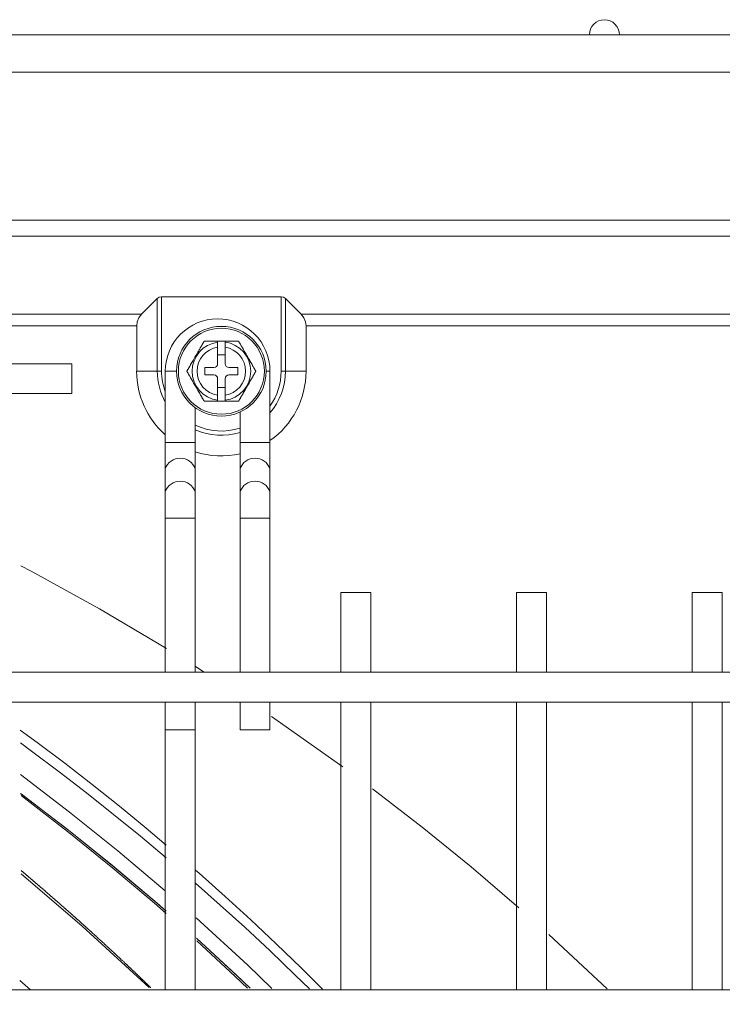
# Model space of a CAD drawing. Units: inches. Extents: x 0 to 8119, y 0 to 5791.
# Drawn here: x 2495 to 2589, y 4579 to 4711 of the extents above; entities that cross this region are included whole.
import ezdxf

# ---------------------------------------------------------------- set-up
doc = ezdxf.new("R2010")
doc.units = ezdxf.units.IN
doc.header["$MEASUREMENT"] = 0
doc.layers.add('PDF_형상', color=3, linetype='Continuous')

msp = doc.modelspace()

# ---------------------------------------------------------------- linework, layer by layer
at = {"layer": 'PDF_형상', "color": 3, "lineweight": 13}
for p, q in [((2514.77, 4663.6), (2514.77, 4623.35)), ((2518.77, 4623.35), (2518.77, 4658.72)), ((1892.46, 4619.35), (2647.57, 4619.35)), ((2514.77, 4619.35), (2514.77, 4580.85))]:
    msp.add_line(p, q, dxfattribs=at)
for points in [[(2575.52, 4708.6, 0.410953), (2573.52, 4710.61, 0.410953), (2571.51, 4708.6)], [(2719.59, 4053.64), (2719.59, 4601.55), (2720.21, 4602), (2720.94, 4602.52), (2721.71, 4603.08), (2720.77, 4602.92), (2719.89, 4602.78), (2719.14, 4602.65), (2640.56, 4681.23), (2640.69, 4681.98), (2640.83, 4682.86), (2640.98, 4683.8), (2640.43, 4683.03), (2639.91, 4682.3), (2639.46, 4681.68), (2635.12, 4671.21), (2635.12, 4669.65), (2533.6, 4669.65), (2533.52, 4670.22), (2533.31, 4670.75), (2532.96, 4671.21), (2530.83, 4673.33), (2530.83, 4663.6, -0.179238), (2528.77, 4658.02)], [(2514.27, 4673.56), (2513.96, 4673.5), (2513.7, 4673.33), (2513.7, 4663.6, 0.126756), (2514.77, 4659.46)], [(2521.77, 4667.6), (2521.77, 4664.6, -0.411972), (2521.27, 4664.1), (2520.07, 4664.1), (2520.07, 4663.1), (2521.27, 4663.1, -0.411972), (2521.77, 4662.6), (2521.77, 4659.6)], [(2522.77, 4659.6), (2522.77, 4660.39), (2522.77, 4662.6, -0.411972), (2523.27, 4663.1), (2524.47, 4663.1), (2524.47, 4664.1), (2523.27, 4664.1, -0.411972), (2522.77, 4664.6), (2522.77, 4667.6)]]:
    msp.add_lwpolyline(points, format="xyb", dxfattribs=at)
for points in [[(1808.92, 4668.15), (1808.13, 4668.93), (1807.38, 4669.68), (1806.71, 4670.35), (1806.15, 4670.91), (1805.73, 4671.33), (1805.47, 4671.59), (1805.38, 4671.68), (1840.83, 4707.12), (1840.92, 4707.05), (1841.18, 4706.8), (1841.61, 4706.38), (1842.16, 4705.81), (1842.83, 4705.14), (1843.58, 4704.4), (1844.37, 4703.59), (1844.37, 4708.6), (2695.9, 4708.6), (2695.9, 4703.59), (1844.37, 4703.59)], [(2502.28, 4660.6), (2502.28, 4664.6), (2037.76, 4664.6), (2037.76, 4660.6)]]:
    msp.add_lwpolyline(points, close=True, dxfattribs=at)
for points in [[(1899.05, 4683.8), (2640.98, 4683.8), (2721.71, 4603.08), (2721.71, 4052.12), (2641.15, 3971.56), (1898.89, 3971.56)], [(1900.57, 4681.68), (2639.46, 4681.68), (2640.03, 4681.51), (2640.56, 4681.23), (2636.22, 4670.75), (2635.7, 4671.03), (2635.12, 4671.21), (2532.96, 4671.21)], [(2530.27, 4673.56), (2514.27, 4673.56), (2514.27, 4663.6), (2510.94, 4663.6), (2510.94, 4669.65), (2406.85, 4669.65), (2406.3, 4669.77), (2405.75, 4669.88), (2405.2, 4670), (2404.65, 4670.11), (2404.09, 4670.23), (2402.99, 4670.45), (2402.44, 4670.56), (2402.03, 4670.65), (2401.61, 4670.73), (2401.2, 4670.81), (2400.78, 4670.89), (2400.37, 4670.97), (2399.96, 4671.05), (2399.54, 4671.13), (2399.13, 4671.21), (2397.19, 4671.57)], [(2513.7, 4673.33), (2511.58, 4671.21)], [(2530.83, 4673.33), (2530.58, 4673.5), (2530.27, 4673.56), (2530.27, 4663.6), (2533.6, 4663.6), (2533.6, 4669.65)], [(2510.94, 4669.65), (2511.01, 4670.22), (2511.23, 4670.75), (2511.58, 4671.21), (2399.13, 4671.21)], [(2524.58, 4659.6), (2524.58, 4659.61), (2524.58, 4659.61), (2524.6, 4659.63), (2524.61, 4659.65), (2524.62, 4659.67), (2524.63, 4659.69), (2524.64, 4659.71), (2524.66, 4659.74), (2524.67, 4659.76), (2524.69, 4659.79), (2524.7, 4659.82), (2524.78, 4659.94), (2524.8, 4659.97), (2524.81, 4660.01), (2524.83, 4660.04), (2524.85, 4660.08), (2524.97, 4660.28), (2525.01, 4660.35), (2525.05, 4660.41), (2525.09, 4660.48), (2525.17, 4660.62), (2525.25, 4660.76), (2525.33, 4660.9), (2525.41, 4661.04), (2525.57, 4661.32), (2525.65, 4661.46), (2525.73, 4661.6), (2525.81, 4661.74), (2525.89, 4661.88), (2525.97, 4662.02), (2526.14, 4662.3), (2526.22, 4662.44), (2526.3, 4662.58), (2526.38, 4662.72), (2526.42, 4662.79), (2526.46, 4662.86), (2526.48, 4662.89), (2526.5, 4662.93), (2526.52, 4662.96), (2526.54, 4662.99), (2526.58, 4663.06), (2526.61, 4663.13), (2526.65, 4663.19), (2526.69, 4663.26), (2526.73, 4663.32), (2526.76, 4663.38), (2526.78, 4663.41), (2526.79, 4663.43), (2526.81, 4663.46), (2526.82, 4663.49), (2526.84, 4663.51), (2526.85, 4663.53), (2526.85, 4663.54), (2526.86, 4663.55), (2526.86, 4663.56), (2526.87, 4663.57), (2526.88, 4663.58), (2526.88, 4663.59), (2526.89, 4663.59), (2526.89, 4663.6), (2526.89, 4663.6), (2526.89, 4663.6), (2526.88, 4663.61), (2526.88, 4663.61), (2526.88, 4663.62), (2526.87, 4663.62), (2526.87, 4663.63), (2526.86, 4663.65), (2526.85, 4663.67), (2526.84, 4663.69), (2526.82, 4663.71), (2526.81, 4663.74), (2526.79, 4663.76), (2526.76, 4663.82), (2526.72, 4663.88), (2526.69, 4663.94), (2526.67, 4663.97), (2526.65, 4664.01), (2526.63, 4664.04), (2526.61, 4664.07), (2526.57, 4664.14), (2526.54, 4664.21), (2526.49, 4664.28), (2526.45, 4664.34), (2526.42, 4664.42), (2526.38, 4664.48), (2526.3, 4664.62), (2526.21, 4664.76), (2526.14, 4664.9), (2526.06, 4665.04), (2525.89, 4665.32), (2525.81, 4665.46), (2525.65, 4665.74), (2525.57, 4665.88), (2525.41, 4666.16), (2525.33, 4666.3), (2525.24, 4666.44), (2525.17, 4666.58), (2525.09, 4666.72), (2525.05, 4666.79), (2525, 4666.86), (2524.99, 4666.89), (2524.97, 4666.93), (2524.95, 4666.96), (2524.93, 4666.99), (2524.81, 4667.2), (2524.76, 4667.29), (2524.74, 4667.32), (2524.72, 4667.35), (2524.69, 4667.41), (2524.67, 4667.43), (2524.66, 4667.46), (2524.64, 4667.49), (2524.63, 4667.51), (2524.62, 4667.53), (2524.61, 4667.54), (2524.61, 4667.55), (2524.6, 4667.56), (2524.6, 4667.57), (2524.59, 4667.58), (2524.58, 4667.59), (2524.58, 4667.59), (2524.58, 4667.6), (2519.96, 4667.6), (2519.95, 4667.59), (2519.95, 4667.59), (2519.95, 4667.57), (2519.94, 4667.57), (2519.92, 4667.53), (2519.91, 4667.51), (2519.89, 4667.48), (2519.88, 4667.46), (2519.86, 4667.43), (2519.83, 4667.38), (2519.8, 4667.32), (2519.76, 4667.26), (2519.74, 4667.22), (2519.72, 4667.19), (2519.7, 4667.16), (2519.68, 4667.12), (2519.65, 4667.06), (2519.61, 4666.99), (2519.57, 4666.92), (2519.53, 4666.85), (2519.49, 4666.78), (2519.45, 4666.72), (2519.37, 4666.57), (2519.29, 4666.44), (2519.21, 4666.3), (2519.13, 4666.16), (2518.97, 4665.88), (2518.88, 4665.74), (2518.72, 4665.46), (2518.64, 4665.32), (2518.48, 4665.04), (2518.4, 4664.9), (2518.24, 4664.62), (2518.16, 4664.48), (2518.12, 4664.41), (2518.08, 4664.34), (2518.06, 4664.31), (2518.04, 4664.27), (2518.02, 4664.24), (2518, 4664.2), (2517.92, 4664.07), (2517.88, 4664.01), (2517.85, 4663.94), (2517.83, 4663.91), (2517.81, 4663.88), (2517.79, 4663.85), (2517.76, 4663.79), (2517.74, 4663.76), (2517.73, 4663.73), (2517.71, 4663.71), (2517.7, 4663.69), (2517.69, 4663.66), (2517.68, 4663.66), (2517.68, 4663.65), (2517.67, 4663.64), (2517.67, 4663.63), (2517.66, 4663.62), (2517.65, 4663.61), (2517.65, 4663.6), (2517.65, 4663.6), (2517.65, 4663.6), (2517.65, 4663.59), (2517.66, 4663.59), (2517.66, 4663.58), (2517.66, 4663.58), (2517.67, 4663.57), (2517.68, 4663.55), (2517.69, 4663.53), (2517.72, 4663.49), (2517.73, 4663.46), (2517.74, 4663.43), (2517.76, 4663.41), (2517.78, 4663.38), (2517.81, 4663.32), (2517.85, 4663.25), (2517.87, 4663.22), (2517.89, 4663.19), (2517.9, 4663.16), (2517.92, 4663.12), (2518, 4662.99), (2518.04, 4662.92), (2518.08, 4662.85), (2518.12, 4662.78), (2518.16, 4662.71), (2518.24, 4662.58), (2518.32, 4662.44), (2518.4, 4662.3), (2518.56, 4662.02), (2518.64, 4661.88), (2518.89, 4661.46), (2518.97, 4661.32), (2519.05, 4661.18), (2519.13, 4661.04), (2519.21, 4660.9), (2519.29, 4660.76), (2519.37, 4660.62), (2519.45, 4660.48), (2519.49, 4660.41), (2519.53, 4660.34), (2519.55, 4660.31), (2519.57, 4660.27), (2519.61, 4660.2), (2519.69, 4660.07), (2519.72, 4660.01), (2519.76, 4659.94), (2519.78, 4659.91), (2519.82, 4659.85), (2519.83, 4659.82), (2519.85, 4659.79), (2519.86, 4659.76), (2519.88, 4659.73), (2519.89, 4659.71), (2519.92, 4659.67), (2519.92, 4659.66), (2519.93, 4659.65), (2519.94, 4659.64), (2519.94, 4659.63), (2519.95, 4659.62), (2519.95, 4659.61), (2519.96, 4659.6), (2519.96, 4659.6), (2524.58, 4659.6)], [(2522.77, 4665.8), (2521.77, 4665.8)], [(2516.27, 4663.6), (2514.77, 4663.6)], [(2528.77, 4623.35), (2528.77, 4663.6), (2528.27, 4663.6)], [(2521.77, 4661.4), (2522.77, 4661.4)], [(2524.77, 4658.15), (2524.77, 4623.35)], [(2514.77, 4654.08), (2518.77, 4654.08)], [(2528.77, 4654.08), (2524.77, 4654.08)], [(2518.77, 4643.94), (2514.77, 4643.94)], [(2528.77, 4643.94), (2524.77, 4643.94)], [(2514.91, 4626.52), (2505.95, 4631.81), (2496.81, 4636.85), (2495.42, 4637.58)], [(2542.27, 4623.34), (2542.27, 4634.01), (2538.27, 4634.01), (2538.27, 4623.34)], [(2565.77, 4623.34), (2565.77, 4634.01), (2561.77, 4634.01), (2561.77, 4623.34)], [(2589.27, 4623.34), (2589.27, 4634.01), (2585.27, 4634.01), (2585.27, 4623.34)], [(2652.77, 4623.35), (1887.27, 4623.35), (1887.27, 4622.35)], [(2519.98, 4623.36), (2518.81, 4624.1)], [(2518.77, 4580.85), (2518.77, 4619.35)], [(2524.77, 4619.35), (2524.77, 4615.65), (2528.77, 4615.65), (2528.77, 4619.35)], [(2538.27, 4619.34), (2538.27, 4580.85)], [(2542.27, 4580.85), (2542.27, 4619.34)], [(2561.77, 4619.34), (2561.77, 4580.85)], [(2565.77, 4580.85), (2565.77, 4619.34)], [(2585.27, 4619.34), (2585.27, 4580.85)], [(2589.27, 4580.85), (2589.27, 4619.34)], [(2538.54, 4610.69), (2528.99, 4617.43)], [(2495.37, 4615.61), (2497.61, 4613.96), (2501.32, 4611.17), (2504.99, 4608.32), (2508.62, 4605.43), (2512.21, 4602.49), (2514.9, 4600.23)], [(2514.77, 4615.65), (2518.77, 4615.65)], [(2514.89, 4598.52), (2511.43, 4601.42), (2507.85, 4604.33), (2504.22, 4607.2), (2500.56, 4610.02), (2496.87, 4612.79), (2495.38, 4613.88)], [(2495.38, 4609.65), (2501.96, 4604.64), (2508.43, 4599.47), (2514.77, 4594.12)], [(2562.08, 4591.82), (2555.67, 4597.3), (2549.13, 4602.62), (2542.48, 4607.76)], [(2514.82, 4591.43), (2513.66, 4592.44), (2507.69, 4597.48), (2501.61, 4602.38), (2495.4, 4607.14)], [(2495.47, 4607.09), (2502.26, 4601.86), (2507.93, 4597.29), (2513.49, 4592.58), (2514.89, 4591.37)], [(2514.89, 4591.09), (2513.32, 4592.45), (2507.76, 4597.16), (2502.1, 4601.75), (2495.48, 4606.86)], [(2495.47, 4596.4), (2503.66, 4589.36), (2512.59, 4581.17)], [(2495.49, 4596.82), (2495.49, 4596.81), (2495.53, 4596.78), (2495.57, 4596.75), (2495.61, 4596.71), (2495.65, 4596.68), (2495.69, 4596.64), (2495.73, 4596.61), (2495.77, 4596.58), (2495.81, 4596.54), (2495.85, 4596.51), (2495.89, 4596.48), (2495.93, 4596.45), (2495.96, 4596.41), (2496, 4596.38), (2496.05, 4596.34), (2496.08, 4596.31), (2496.12, 4596.28), (2496.16, 4596.24), (2496.2, 4596.21), (2496.24, 4596.18), (2496.28, 4596.14), (2496.32, 4596.11), (2496.36, 4596.08), (2496.4, 4596.04), (2496.44, 4596.01), (2496.48, 4595.98), (2496.52, 4595.94), (2496.56, 4595.91), (2496.63, 4595.84), (2496.68, 4595.81), (2496.72, 4595.77), (2496.75, 4595.74), (2496.79, 4595.7), (2496.83, 4595.67), (2496.87, 4595.64), (2496.91, 4595.61), (2496.95, 4595.57), (2496.99, 4595.54), (2497.03, 4595.5), (2497.07, 4595.47), (2497.11, 4595.44), (2497.15, 4595.4), (2497.19, 4595.37), (2497.23, 4595.34), (2497.3, 4595.27), (2497.34, 4595.24), (2497.39, 4595.2), (2497.42, 4595.17), (2497.46, 4595.13), (2497.5, 4595.1), (2497.54, 4595.07), (2497.58, 4595.03), (2497.62, 4595), (2497.66, 4594.97), (2497.74, 4594.9), (2497.78, 4594.87), (2497.82, 4594.83), (2497.85, 4594.8), (2497.89, 4594.76), (2497.93, 4594.73), (2497.97, 4594.7), (2498.01, 4594.66), (2498.05, 4594.63), (2498.09, 4594.59), (2498.13, 4594.56), (2498.21, 4594.49), (2498.25, 4594.46), (2498.29, 4594.42), (2498.33, 4594.39), (2498.37, 4594.36), (2498.41, 4594.33), (2498.48, 4594.25), (2498.52, 4594.22), (2498.56, 4594.19), (2498.6, 4594.16), (2498.64, 4594.12), (2498.68, 4594.09), (2498.72, 4594.05), (2498.76, 4594.02), (2498.8, 4593.99), (2498.87, 4593.92), (2498.91, 4593.88), (2498.99, 4593.81), (2499.03, 4593.78), (2499.07, 4593.75), (2499.11, 4593.71), (2499.19, 4593.64), (2499.23, 4593.61), (2499.3, 4593.54), (2499.34, 4593.51), (2499.38, 4593.48), (2499.42, 4593.44), (2499.46, 4593.41), (2499.5, 4593.37), (2499.54, 4593.34), (2499.62, 4593.27), (2499.66, 4593.24), (2499.74, 4593.17), (2499.77, 4593.14), (2499.81, 4593.1), (2499.85, 4593.07), (2499.93, 4593), (2499.97, 4592.97), (2500.05, 4592.9), (2500.08, 4592.86), (2500.13, 4592.83), (2500.17, 4592.79), (2500.2, 4592.76), (2500.28, 4592.69), (2500.32, 4592.66), (2500.4, 4592.59), (2500.44, 4592.56), (2500.51, 4592.49), (2500.55, 4592.46), (2500.63, 4592.39), (2500.67, 4592.35), (2500.79, 4592.25), (2500.83, 4592.22), (2500.9, 4592.15), (2500.94, 4592.11), (2501.02, 4592.04), (2501.06, 4592.01), (2501.17, 4591.91), (2501.21, 4591.87), (2501.29, 4591.8), (2501.33, 4591.77), (2501.45, 4591.67), (2501.49, 4591.63), (2501.56, 4591.56), (2501.6, 4591.53), (2501.72, 4591.43), (2501.76, 4591.39), (2501.87, 4591.29), (2501.91, 4591.26), (2502.03, 4591.15), (2502.07, 4591.12), (2502.18, 4591.01), (2502.22, 4590.98), (2502.3, 4590.91), (2502.34, 4590.88), (2502.49, 4590.74), (2502.53, 4590.71), (2502.65, 4590.6), (2502.69, 4590.57), (2502.8, 4590.46), (2502.84, 4590.43), (2502.88, 4590.4), (2502.99, 4590.29), (2503.03, 4590.26), (2503.19, 4590.12), (2503.23, 4590.08), (2503.38, 4589.94), (2503.42, 4589.91), (2503.46, 4589.88), (2503.57, 4589.77), (2503.61, 4589.74), (2503.77, 4589.6), (2503.81, 4589.57), (2503.92, 4589.46), (2503.96, 4589.43), (2504, 4589.39), (2504.04, 4589.36), (2504.23, 4589.18), (2504.27, 4589.15), (2504.31, 4589.11), (2504.34, 4589.08), (2504.46, 4588.97), (2504.5, 4588.94), (2504.61, 4588.84), (2504.65, 4588.8), (2504.73, 4588.73), (2504.77, 4588.7), (2504.92, 4588.56), (2504.96, 4588.52), (2505, 4588.49), (2505.03, 4588.46), (2505.23, 4588.28), (2505.26, 4588.24), (2505.3, 4588.21), (2505.34, 4588.18), (2505.5, 4588.04), (2505.53, 4588), (2505.65, 4587.89), (2505.69, 4587.86), (2505.73, 4587.83), (2505.76, 4587.79), (2505.95, 4587.62), (2505.99, 4587.58), (2506.07, 4587.51), (2506.11, 4587.48), (2506.18, 4587.41), (2506.22, 4587.37), (2506.37, 4587.23), (2506.41, 4587.2), (2506.53, 4587.09), (2506.57, 4587.06), (2506.6, 4587.02), (2506.64, 4586.99), (2506.79, 4586.85), (2506.83, 4586.81), (2506.95, 4586.71), (2506.98, 4586.67), (2507.14, 4586.53), (2507.17, 4586.49), (2507.21, 4586.46), (2507.25, 4586.43), (2507.33, 4586.36), (2507.36, 4586.32), (2507.48, 4586.21), (2507.51, 4586.18), (2507.67, 4586.04), (2507.7, 4586), (2507.82, 4585.9), (2507.86, 4585.86), (2507.97, 4585.76), (2508.01, 4585.72), (2508.12, 4585.62), (2508.16, 4585.58), (2508.28, 4585.47), (2508.31, 4585.44), (2508.39, 4585.37), (2508.42, 4585.33), (2508.54, 4585.23), (2508.58, 4585.19), (2508.69, 4585.09), (2508.73, 4585.05), (2508.81, 4584.98), (2508.84, 4584.94), (2508.96, 4584.84), (2508.99, 4584.8), (2509.07, 4584.73), (2509.14, 4584.66), (2509.22, 4584.59), (2509.26, 4584.55), (2509.33, 4584.48), (2509.37, 4584.45), (2509.45, 4584.38), (2509.48, 4584.34), (2509.56, 4584.27), (2509.6, 4584.24), (2509.71, 4584.13), (2509.75, 4584.09), (2509.82, 4584.02), (2509.86, 4583.99), (2509.94, 4583.91), (2509.97, 4583.88), (2510.05, 4583.81), (2510.09, 4583.77), (2510.16, 4583.7), (2510.2, 4583.67), (2510.28, 4583.6), (2510.35, 4583.52), (2510.39, 4583.49), (2510.42, 4583.45), (2510.5, 4583.38), (2510.54, 4583.35), (2510.58, 4583.31), (2510.61, 4583.28), (2510.69, 4583.21), (2510.72, 4583.17), (2510.8, 4583.1), (2510.84, 4583.06), (2510.91, 4582.99), (2510.95, 4582.96), (2511.03, 4582.88), (2511.06, 4582.85), (2511.14, 4582.78), (2511.21, 4582.7), (2511.25, 4582.67), (2511.33, 4582.6), (2511.4, 4582.52), (2511.44, 4582.49), (2511.51, 4582.42), (2511.55, 4582.38), (2511.59, 4582.35), (2511.66, 4582.27), (2511.7, 4582.24), (2511.74, 4582.2), (2511.78, 4582.17), (2511.81, 4582.13), (2511.89, 4582.06), (2511.92, 4582.02), (2511.96, 4581.99), (2512, 4581.95), (2512.08, 4581.88), (2512.18, 4581.77), (2512.22, 4581.74), (2512.26, 4581.7), (2512.34, 4581.63), (2512.37, 4581.59), (2512.41, 4581.56), (2512.45, 4581.52), (2512.48, 4581.49), (2512.52, 4581.45), (2512.56, 4581.42), (2512.63, 4581.34), (2512.67, 4581.31), (2512.71, 4581.27), (2512.75, 4581.24), (2512.78, 4581.2), (2512.82, 4581.17)], [(2518.82, 4596.85), (2519.29, 4596.45), (2522.76, 4593.36), (2526.2, 4590.21), (2529.6, 4587.01), (2532.97, 4583.77), (2535.8, 4580.97)], [(2534.04, 4580.98), (2532.13, 4582.85), (2528.78, 4586.07), (2525.39, 4589.24), (2518.81, 4595.14)], [(2518.91, 4590.49), (2525.79, 4584.17), (2529.03, 4581.06)], [(2526.13, 4581.08), (2524.47, 4582.66), (2518.93, 4587.78)], [(2518.99, 4587.72), (2524.31, 4582.81), (2526.1, 4581.11)], [(2573.88, 4581), (2566.08, 4588.26)], [(2525.77, 4581.11), (2524.13, 4582.67), (2518.99, 4587.44)], [(2496.71, 4580.87), (2495.3, 4582.12)], [(1850.26, 4580.85), (1850.26, 4576.85), (2689.78, 4576.85), (2689.78, 4580.85), (1850.26, 4580.85)]]:
    msp.add_lwpolyline(points, dxfattribs=at)
for radius in [6, 5.75]:
    msp.add_circle((2522.27, 4663.6), radius, dxfattribs=at)
for centre, radius, start, end in [((2521.77, 4663.6), 7, 0.0271, 179.9667), ((2522.27, 4663.6), 3.91, 97.2699, 262.7005), ((2522.27, 4663.6), 3.25, 98.824, 261.1363), ((2522.27, 4663.6), 3.92, 277.3069, 82.7005), ((2522.27, 4663.6), 3.25, 278.8905, 81.0858), ((2522.27, 4663.6), 11.34, 180.0071, 228.5434), ((2522.34, 4663.6), 8.07, 180.0209, 200.2184), ((2522.27, 4663.6), 11.33, 305.0159, 0.0051), ((2522.27, 4663.6), 8, 324.3565, 0.0001), ((2522.27, 4663.61), 8.01, 244.0794, 288.1851), ((2522.27, 4663.62), 8.59, 245.9417, 286.9266), ((2522.27, 4663.57), 11.3, 251.9571, 282.7919), ((2516.77, 4649.85), 2.12, 19.1857, 160.8143), ((2526.77, 4649.85), 2.12, 19.1857, 160.8143), ((2516.77, 4646.77), 2.12, 19.3209, 160.6791), ((2526.77, 4646.77), 2.12, 19.3209, 160.6791)]:
    msp.add_arc(centre, radius, start, end, dxfattribs=at)

doc.saveas('drawing.dxf')
